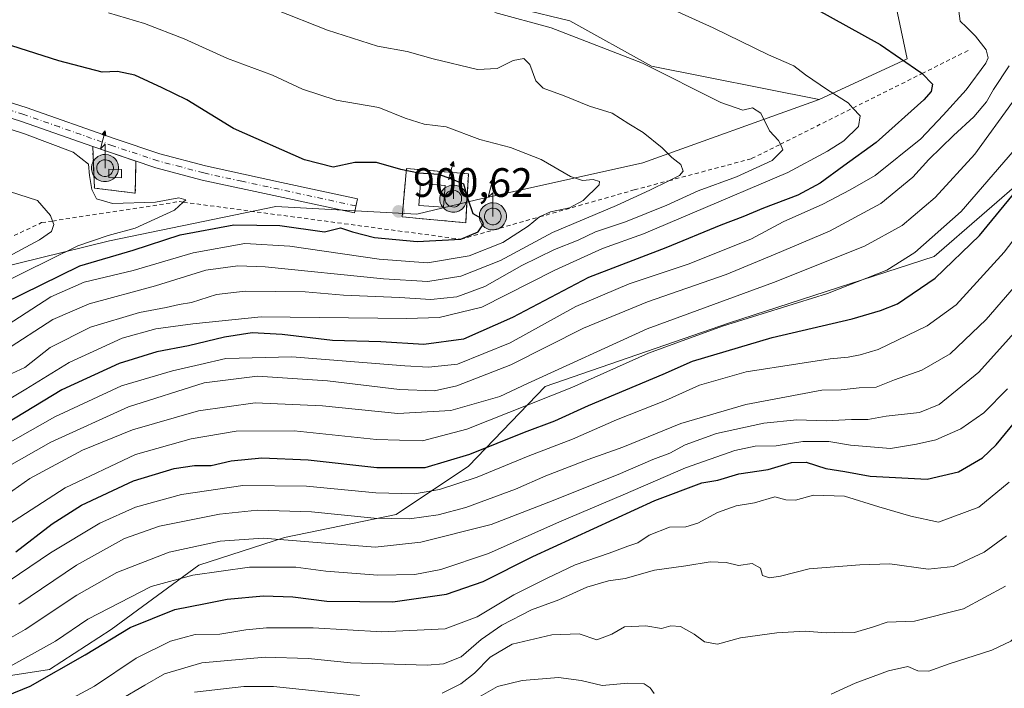
# Model space of a CAD drawing. Units: metres. Extents: x 617208 to 620646, y 4757195 to 4759567.
# Drawn here: x 620250 to 620490, y 4758115 to 4758278 of the extents above; entities that cross this region are included whole.
import ezdxf

# ---------------------------------------------------------------- set-up
doc = ezdxf.new("R2010")
doc.units = ezdxf.units.M
doc.header["$MEASUREMENT"] = 0
doc.linetypes.add('DGN Style 2', pattern=[1.6480167562047852, 0.988810053722871, -0.6592067024819142])
doc.linetypes.add('DGN Style 4', pattern=[2.6384748266838614, 1.318413404963828, -0.6592067024819142, 0.001648016756204785, -0.6592067024819142])
for name, color, linetype, lineweight in [('Alambrada', 7, 'DGN Style 2', 0), ('Antena puntual', 7, 'Continuous', 0), ('Arbolado forestal CxS', 92, 'Continuous', 0), ('Curva de nivel maestra', 30, 'Continuous', 30), ('Curva de nivel normal', 30, 'Continuous', 0), ('Edificación ligera Cxs', 1, 'Continuous', 0), ('Escarpado lineal', 30, 'DGN Style 2', 0), ('Instalación de telecomunicaciones y medición Cxs', 135, 'Continuous', 0), ('Matorral CxS', 135, 'Continuous', 0), ('Pista no pavimentada Cxs', 111, 'Continuous', 0), ('Pista no pavimentada eje', 91, 'DGN Style 4', 0), ('Punto de cota en terreno', 7, 'Continuous', 0), ('Rótulo de punto de cota en terreno', 7, 'Continuous', 0)]:
    doc.layers.add(name, color=color, linetype=linetype, lineweight=lineweight)
doc.styles.add('Style-Arial', font='txt')

# ---------------------------------------------------------------- blocks, each defined once
blk = doc.blocks.new('*U7')
at = {"layer": 'Arbolado forestal CxS', "color": 92, "linetype": 'Continuous', "lineweight": 0}
for points in [[(620238.6476999996, 4758116.817100001, 832.9401000000071), (620257.6586999996, 4758119.717900001, 828.7197000000016), (620272.7289000005, 4758129.5317, 828.4609999999958), (620294.0481000004, 4758145.180299999, 833.4079999999958), (620314.8953, 4758151.927100001, 836.5139000000055), (620342.1173, 4758157.524900001, 842.6689999999944), (620359.6945000002, 4758169.2915, 850.6861000000064), (620378.4018999999, 4758188.702299999, 860.9970999999933), (620423.2363, 4758204.161699999, 857.9615000000049), (620473.1414999999, 4758220.351100001, 854.6021999999939), (620496.2839000003, 4758240.481699999, 852.0593999999984), (620528.1179000001, 4758237.272299999, 831.969299999997), (620540.2178999997, 4758201.292300001, 810.7777999999962), (620558.1228999998, 4758195.279100001, 798.5302999999985), (620591.5340999998, 4758209.885500001, 787.1128000000026), (620628.4079, 4758250.5131, 789.4765999999945), (620628.4418000003, 4758250.472899999, 789.4499000000069), (620631.5566999996, 4758073.414000001, 720.0920999999945)], [(620240.4643000001, 4758363.3255, 867.9864999999991), (620268.2412999999, 4758373.379100001, 863.327099999995), (620277.7251000004, 4758374.033299999, 862.2526999999973), (620306.3213000001, 4758376.005700001, 859.0837000000029), (620336.3661000002, 4758366.410300001, 858.9977000000072), (620343.1397000002, 4758343.669299999, 865.626099999994), (620335.2550999997, 4758323.192500001, 873.2440999999964), (620320.3827000001, 4758302.583699999, 881.5997999999963), (620321.3573000003, 4758284.1797, 887.2458999999944), (620352.5081000002, 4758283.498299999, 884.4557999999961), (620372.2600999996, 4758280.6961, 883.7197000000016), (620384.3879000006, 4758277.7499, 883.6346999999952), (620404.2917, 4758266.6917, 884.5206000000036), (620445.1124999998, 4758258.5703, 880.7137999999978), (620402.1831, 4758243.1479, 891.4875999999931), (620361.6778999995, 4758234.123299999, 899.812300000005), (620347.1259000005, 4758230.672700001, 900.501099999994), (620312.7751000002, 4758232.562899999, 902.0724000000046), (620272.2578999996, 4758224.1735, 905.3269), (620233.0358999996, 4758214.537900001, 913.7013000000006)]]:
    blk.add_polyline3d(points, dxfattribs=at)
blk = doc.blocks.new('*U8')
at = {"layer": 'Matorral CxS', "color": 135, "linetype": 'Continuous', "lineweight": 0}
for points in [[(620496.2839000003, 4758240.481699999, 852.0593999999984), (620473.1414999999, 4758220.351100001, 854.6021999999939), (620423.2363, 4758204.161699999, 857.9615000000049), (620378.4018999999, 4758188.702299999, 860.9970999999933), (620359.6945000002, 4758169.2915, 850.6861000000064), (620342.1173, 4758157.524900001, 842.6689999999944), (620314.8953, 4758151.927100001, 836.5139000000055), (620294.0481000004, 4758145.180299999, 833.4079999999958), (620272.7289000005, 4758129.5317, 828.4609999999958), (620257.6586999996, 4758119.717900001, 828.7197000000016), (620238.6476999996, 4758116.817100001, 832.9401000000071)], [(620233.0358999996, 4758214.537900001, 913.7013000000006), (620272.2578999996, 4758224.1735, 905.3269), (620312.7751000002, 4758232.562899999, 902.0724000000046), (620347.1259000005, 4758230.672700001, 900.501099999994), (620361.6778999995, 4758234.123299999, 899.812300000005), (620402.1831, 4758243.1479, 891.4875999999931), (620445.1124999998, 4758258.5703, 880.7137999999978), (620466.5356999999, 4758268.505100001, 874.3944999999949), (620462.3620999996, 4758288.118100001, 869.4021999999969), (620487.0440999996, 4758293.6667, 863.2320000000036), (620513.4912999999, 4758306.872500001, 853.648199999996)]]:
    blk.add_polyline3d(points, dxfattribs=at)
blk = doc.blocks.new('5PATER')
at = {"layer": 'Punto de cota en terreno', "linetype": 'Continuous', "lineweight": 0}
h = blk.add_hatch(color=51, dxfattribs=at)
edge = h.paths.add_edge_path()
edge.add_ellipse((0, 0), major_axis=(-0.1095731443231308, -0.1110710700762829), ratio=0.9994222409660322, start_angle=0, end_angle=360)
blk = doc.blocks.new('5ANTEN')
at = {"layer": 'Pista no pavimentada Cxs', "linetype": 'Continuous', "lineweight": 0, "extrusion": (0, 0, -1)}
blk.add_hatch(color=5, dxfattribs=at).paths.add_polyline_path([(-0.0254, 0.7572), (-0.0074, 0.8788), (0.0718, 0.7896000000000001)])
at = {"layer": 'Pista no pavimentada Cxs', "linetype": 'Continuous', "lineweight": 0}
for points in [[(0.039, -0.3583), (-0.0328, -0.3574), (-0.09210000000000002, -0.3441000000000001), (-0.1438, -0.3251), (-0.1919, -0.2949), (-0.2269, -0.263), (-0.2647, -0.2219), (-0.2906, -0.178), (-0.3112, -0.1303), (-0.3232, -0.064), (-0.3252, -0.0046), (-0.3178, 0.0489), (-0.2941, 0.1163), (-0.2696, 0.1597), (-0.2321, 0.2034), (-0.1989, 0.2326), (-0.171, 0.2528), (-0.099, 0.2862), (-0.0524, 0.2994), (0.0124, 0.3021), (0.0915, 0.2914), (0.1483, 0.269), (0.2024, 0.2377), (0.2338, 0.2116), (0.2578, 0.185), (0.291, 0.1357), (0.312, 0.0935), (0.3246, 0.05110000000000001), (0.3333, 0.0027), (0.3324, -0.0536), (0.3246, -0.1024), (0.305, -0.1598), (0.2789, -0.2113), (0.2476, -0.2515), (0.229, -0.2727), (0.1906, -0.3008), (0.1399, -0.3302), (0.0916, -0.3488000000000001)], [(0.0285, -0.2317), (-0.018, -0.2311), (-0.0563, -0.2225), (-0.0877, -0.2109), (-0.1151, -0.1938), (-0.1376, -0.1733), (-0.1625, -0.1461), (-0.1776, -0.1206), (-0.1893, -0.0935), (-0.1971, -0.0505), (-0.1984, -0.0112), (-0.1942, 0.019), (-0.1785, 0.06380000000000001), (-0.1655, 0.0867), (-0.1419, 0.1143), (-0.1199, 0.1337), (-0.1067, 0.1432), (-0.0549, 0.1672), (-0.0323, 0.1736), (0.006500000000000001, 0.1753), (0.0594, 0.1681), (0.0931, 0.1548), (0.1298, 0.1336), (0.146, 0.1201), (0.1579, 0.1069), (0.1815, 0.0719), (0.1939, 0.047), (0.2013, 0.0218), (0.2066, -0.0076), (0.2061, -0.0426), (0.2014, -0.0718), (0.1882, -0.1105), (0.1716, -0.1432), (0.1501, -0.1709), (0.1431, -0.1788), (0.1213, -0.1948), (0.08510000000000001, -0.2158), (0.0573, -0.2265)]]:
    blk.add_hatch(color=5, dxfattribs=at).paths.add_polyline_path(points)
at = {"layer": 'Pista no pavimentada Cxs', "color": 7, "linetype": 'Continuous', "lineweight": 0, "elevation": 0.05, "flags": 128}
blk.add_lwpolyline([(0.007, -0.0288), (0.0074, 0.5504), (-0.1102, 0.4384), (0.0074, 0.8788)], dxfattribs=at)
at = {"layer": 'Pista no pavimentada Cxs', "color": 7, "linetype": 'Continuous', "lineweight": 0, "flags": 128}
for points in [[(-0.2321, 0.2034), (-0.2696, 0.1597), (-0.2941, 0.1163), (-0.3178, 0.0489), (-0.3252, -0.0046), (-0.3232, -0.064), (-0.3112, -0.1303), (-0.2906, -0.178), (-0.2647, -0.2219), (-0.2269, -0.263), (-0.1919, -0.2949), (-0.1438, -0.3251), (-0.09210000000000002, -0.3441000000000001), (-0.0328, -0.3574), (0.039, -0.3583), (0.0916, -0.3488000000000001), (0.1399, -0.3302), (0.1906, -0.3008), (0.229, -0.2727), (0.2476, -0.2515), (0.2789, -0.2113), (0.305, -0.1598), (0.3246, -0.1024), (0.3324, -0.0536), (0.3333, 0.0027), (0.3246, 0.05110000000000001), (0.312, 0.0935), (0.291, 0.1357), (0.2578, 0.185), (0.2338, 0.2116), (0.2024, 0.2377), (0.1483, 0.269), (0.0915, 0.2914), (0.0124, 0.3021), (-0.0524, 0.2994), (-0.099, 0.2862), (-0.171, 0.2528), (-0.1989, 0.2326)], [(-0.1419, 0.1143), (-0.1655, 0.0867), (-0.1785, 0.06380000000000001), (-0.1942, 0.019), (-0.1984, -0.0112), (-0.1971, -0.0505), (-0.1893, -0.0935), (-0.1776, -0.1206), (-0.1625, -0.1461), (-0.1376, -0.1733), (-0.1151, -0.1938), (-0.0877, -0.2109), (-0.0563, -0.2225), (-0.018, -0.2311), (0.0285, -0.2317), (0.0573, -0.2265), (0.08510000000000001, -0.2158), (0.1213, -0.1948), (0.1431, -0.1788), (0.1501, -0.1709), (0.1716, -0.1432), (0.1882, -0.1105), (0.2014, -0.0718), (0.2061, -0.0426), (0.2066, -0.0076), (0.2013, 0.0218), (0.1939, 0.047), (0.1815, 0.0719), (0.1579, 0.1069), (0.146, 0.1201), (0.1298, 0.1336), (0.0931, 0.1548), (0.0594, 0.1681), (0.006500000000000001, 0.1753), (-0.0323, 0.1736), (-0.0549, 0.1672), (-0.1067, 0.1432), (-0.1199, 0.1337)]]:
    blk.add_lwpolyline(points, close=True, dxfattribs=at)
at = {"layer": 'Pista no pavimentada Cxs', "color": 7, "linetype": 'Continuous', "lineweight": 0}
blk.add_3dface([(0.0074, 0.8788, 0.05), (0.0254, 0.7572, 0.05), (-0.0718, 0.7896000000000001, 0.05)], dxfattribs=at)

msp = doc.modelspace()

# ---------------------------------------------------------------- linework, layer by layer
at = {"layer": 'Alambrada', "color": 7, "linetype": 'DGN Style 2', "lineweight": 0}
for points in [[(620268.1901000004, 4758247.170100001, 906.2566999999982), (620268.6001000004, 4758237.020099999, 910.8019999999962), (620278.5701000001, 4758235.7501, 904.7657999999938), (620278.7301000003, 4758243.5601, 904.3254000000015)], [(620359.0301000001, 4758228.5801, 902.0962000000001), (620359.6700999998, 4758240.4801, 901.8565999999993), (620344.6201, 4758241.7501, 906.9294999999984), (620343.5301000001, 4758229.9901, 900.8782000000066), (620359.0301000001, 4758228.5801, 902.0962000000001)]]:
    msp.add_polyline3d(points, dxfattribs=at)
at = {"layer": 'Arbolado forestal CxS', "color": 92, "linetype": 'Continuous', "lineweight": 0}
for points in [[(620445.1124999998, 4758258.5703, 880.7137999999978), (620404.2917, 4758266.6917, 884.5206000000036), (620384.3879000006, 4758277.7499, 883.6346999999952), (620372.2600999996, 4758280.6961, 883.7197000000016), (620352.5081000002, 4758283.498299999, 884.4557999999961), (620321.3573000003, 4758284.1797, 887.2458999999944), (620320.3827000001, 4758302.583699999, 881.5997999999963), (620335.2550999997, 4758323.192500001, 873.2440999999964), (620343.1397000002, 4758343.669299999, 865.626099999994), (620336.3661000002, 4758366.410300001, 858.9977000000072), (620306.3213000001, 4758376.005700001, 859.0837000000029), (620277.7251000004, 4758374.033299999, 862.2526999999973), (620268.2412999999, 4758373.379100001, 863.327099999995), (620240.4643000001, 4758363.3255, 867.9864999999991)], [(620445.1124999998, 4758258.5703, 880.7137999999978), (620402.1831, 4758243.1479, 891.4875999999931), (620361.6778999995, 4758234.123299999, 899.812300000005), (620347.1259000005, 4758230.672700001, 900.501099999994), (620312.7751000002, 4758232.562899999, 902.0724000000046), (620272.2578999996, 4758224.1735, 905.3269), (620233.0358999996, 4758214.537900001, 913.7013000000006)], [(620238.6476999996, 4758116.817100001, 832.9401000000071), (620257.6586999996, 4758119.717900001, 828.7197000000016), (620272.7289000005, 4758129.5317, 828.4609999999958), (620294.0481000004, 4758145.180299999, 833.4079999999958), (620314.8953, 4758151.927100001, 836.5139000000055), (620342.1173, 4758157.524900001, 842.6689999999944), (620359.6945000002, 4758169.2915, 850.6861000000064), (620378.4018999999, 4758188.702299999, 860.9970999999933), (620423.2363, 4758204.161699999, 857.9615000000049), (620473.1414999999, 4758220.351100001, 854.6021999999939), (620496.2839000003, 4758240.481699999, 852.0593999999984), (620528.1179000001, 4758237.272299999, 831.969299999997), (620540.2178999997, 4758201.292300001, 810.7777999999962), (620558.1228999998, 4758195.279100001, 798.5302999999985), (620591.5340999998, 4758209.885500001, 787.1128000000026), (620628.4079, 4758250.5131, 789.4765999999945), (620628.4418000003, 4758250.472899999, 789.4499000000069)]]:
    msp.add_polyline3d(points, dxfattribs=at)
at = {"layer": 'Curva de nivel maestra', "color": 30, "linetype": 'Continuous', "lineweight": 30, "flags": 128}
for points, elevation in [([(620443.9699999997, 4758280.8201), (620459.9299999997, 4758271.960100001), (620469.8600000005, 4758265.200099999), (620470.1431999998, 4758264.913899999), (620472.6799999997, 4758262.350099999), (620472.3700000001, 4758260.5601), (620470.5999999996, 4758258.540100001), (620459.0099999999, 4758248.110099999), (620451.0700000003, 4758242.440099999), (620445.3300000001, 4758238.2301), (620439.9199999999, 4758235.290100001), (620431.5700000003, 4758232.100099999), (620426.54, 4758229.9901), (620421.1799999997, 4758228.0001), (620407.75, 4758222.420100001), (620388.9199999999, 4758215.2401), (620370.4600000001, 4758205.530099999), (620358.4900000002, 4758200.210100001), (620348.7999999998, 4758198.9001), (620338.3600000005, 4758199.5801), (620326.5899999999, 4758199.9101), (620314.3300000001, 4758201.360099999), (620307, 4758201.7301), (620300.3300000001, 4758200.710100001), (620291.5099999999, 4758198.610099999), (620283.79, 4758197.120100001), (620274.6500000004, 4758194.3201), (620260.6900000004, 4758187.880100001), (620242.3899999997, 4758176.8101)], 875), ([(620246.4100000003, 4758208.890100001), (620265.0499999998, 4758218.050100001), (620278.04, 4758221.860099999), (620289.5099999999, 4758225.590100001), (620302.5999999996, 4758228.040100001), (620313.75, 4758227.9101), (620324.6100000005, 4758226.3301), (620328.5700000003, 4758227.3301), (620331.4500000002, 4758226.340100001), (620336.79, 4758225.0001), (620347.2000000002, 4758223.960100001), (620357.8600000005, 4758224.550100001), (620362.0599999996, 4758226.340100001), (620363.3899999997, 4758228.270099999), (620362.7400000002, 4758229.6801), (620360.8600000005, 4758230.720100001), (620359.6600000003, 4758234.3301), (620358.5800000001, 4758237.970100001), (620355.4100000003, 4758239.280099999), (620352.4900000002, 4758240.3301), (620347.5199999996, 4758240.670100001), (620343.25, 4758241.5101), (620337.3399999999, 4758243.210100001), (620332, 4758243.220100001), (620326.7599999999, 4758242.120100001), (620319.7999999998, 4758243.9101), (620302.5, 4758251.530099999), (620291.1399999997, 4758258.4801), (620285.0999999996, 4758261.440099999), (620278.4800000006, 4758264.4801), (620274.2599999999, 4758265.370100001), (620270.5300000003, 4758265.270099999), (620259.9600000001, 4758267.9801), (620233.1900000004, 4758276.5001)], 900), ([(620249.4800000006, 4758148.440099999), (620258.29, 4758155.2301), (620265.4900000002, 4758159.8201), (620278.1200000001, 4758165.7401), (620288, 4758168.7401), (620293, 4758169.420100001), (620297.0599999996, 4758169.460100001), (620301.9100000003, 4758170.5801), (620309.4000000004, 4758171.3101), (620320.6699999999, 4758170.790100001), (620337.3799999999, 4758168.970100001), (620349.1699999999, 4758168.920100001), (620360.0499999998, 4758172.200099999), (620373.3700000001, 4758177.5601), (620380.7400000002, 4758180.290100001), (620388.9100000003, 4758184.030099999), (620407.1299999999, 4758191.720100001), (620414.2800000003, 4758194.8201), (620433.6299999999, 4758200.610099999), (620453.1600000003, 4758205.170100001), (620460.0099999999, 4758207.200099999), (620464.1699999999, 4758208.850099999), (620473.3300000001, 4758215.090100001), (620484.1200000001, 4758225.4801), (620493.1699999999, 4758236.4301)], 850), ([(620239.54, 4758110.2301), (620253, 4758115.720100001), (620266.3300000001, 4758123.3101), (620277.3099999996, 4758130.0001), (620288.2199999997, 4758134.4101), (620295.6799999997, 4758135.8201), (620300.9199999999, 4758136.920100001), (620309.8200000003, 4758137.720100001), (620316.9299999997, 4758137.4901), (620325.2400000002, 4758136.440099999), (620341.29, 4758136.210100001), (620354.3700000001, 4758138.090100001), (620363.2599999999, 4758141.190099999), (620375.3499999996, 4758147.270099999), (620405.0499999998, 4758160.9101), (620416.5300000003, 4758165.210100001), (620420.4600000001, 4758165.880100001), (620425.5300000003, 4758167.420100001), (620432.6699999999, 4758168.4801), (620438.4000000004, 4758170.1801), (620441.9100000003, 4758170.290100001), (620446.7300000006, 4758168.7301), (620451.3600000005, 4758167.960100001), (620457.5, 4758166.8201), (620471.3899999997, 4758166.100099999), (620479.0599999996, 4758167.870100001), (620484.8399999999, 4758171.3201), (620488.2300000006, 4758174.5001), (620500.6900000004, 4758189.670100001)], 825)]:
    msp.add_lwpolyline(points, dxfattribs=dict(at, elevation=elevation))
at = {"layer": 'Curva de nivel normal', "color": 30, "linetype": 'Continuous', "lineweight": 0, "flags": 128}
for points, elevation in [([(620479.1399999997, 4758280.08), (620479.4000000004, 4758277.699999999), (620481.0099999999, 4758276.199999999), (620483.1600000003, 4758274.01), (620485.7400000002, 4758270.67), (620486.2300000006, 4758268.74), (620485.7000000002, 4758267.41), (620480.9199999999, 4758260.949999999), (620475.3300000001, 4758254.74), (620469.8899999997, 4758249.01), (620458.7199999997, 4758240.100000001), (620452.6399999997, 4758236.560000001), (620446, 4758233.09), (620436.3300000001, 4758228.75), (620428.6299999999, 4758224.67), (620413.4100000003, 4758218.59), (620398.8099999996, 4758213.65), (620385.8799999999, 4758208.189999999), (620369.8700000001, 4758199.34), (620357.0300000003, 4758194.15), (620349.9500000002, 4758193.369999999), (620344.1699999999, 4758193.699999999), (620316.6699999999, 4758195.9), (620300.5999999996, 4758195.51), (620294.3799999999, 4758194.039999999), (620287.5999999996, 4758192.49), (620275.2400000002, 4758188.850000001), (620258.9400000004, 4758181.27), (620231.9000000004, 4758165.949999999)], 870), ([(620246.75, 4758197.34), (620258.5199999996, 4758205.01), (620267.3600000005, 4758208.83), (620283.4800000006, 4758213.17), (620295.7800000003, 4758217.02), (620303.5800000001, 4758218.060000001), (620310.2000000002, 4758217.800000001), (620339, 4758214.880000001), (620349.7999999998, 4758214.220000001), (620357.8700000001, 4758215.550000001), (620367.4699999997, 4758219.369999999), (620380.1900000004, 4758226.199999999), (620395.7599999999, 4758232.75), (620403.8799999999, 4758236.539999999), (620408.4787, 4758238.801200001), (620411.1200000001, 4758240.100000001), (620411.9900000002, 4758241.130000001), (620411.4400000004, 4758242.779999999), (620409.2000000002, 4758244.439999999), (620406.8399999999, 4758246.800000001), (620402.2699999996, 4758250.51), (620398.7599999999, 4758252.66), (620394.7000000002, 4758255.25), (620389.1699999999, 4758256.949999999), (620383.04, 4758259.449999999), (620377.8700000001, 4758261.33), (620376.0800000001, 4758263.130000001), (620374.6500000004, 4758267.119999999), (620373.1799999997, 4758268.550000001), (620370.6200000001, 4758268.100000001), (620366.7300000006, 4758266.100000001), (620361.9100000003, 4758265.91), (620351.1299999999, 4758268.5), (620344.7400000002, 4758270.300000001), (620337.54, 4758271.57), (620325.3600000005, 4758275.449999999), (620312.6200000001, 4758280.470000001)], 890), ([(620405.6699999999, 4758282.220000001), (620419.2599999999, 4758276.08), (620432.7800000003, 4758269.430000001), (620438.9199999999, 4758266.789999999), (620441.7999999998, 4758264.630000001), (620447.1100000005, 4758260.91), (620452.1799999997, 4758257.75), (620453.3293000003, 4758256.5101), (620455.0999999996, 4758254.600000001), (620454.7000000002, 4758251.970000001), (620451.1399999997, 4758248.529999999), (620447.0999999996, 4758245.970000001), (620437.5, 4758240.84), (620414.1600000003, 4758230.939999999), (620402.3399999999, 4758225.9), (620392.3300000001, 4758222.27), (620380.7100000001, 4758217), (620362.9699999997, 4758208.039999999), (620352.5300000003, 4758205.449999999), (620344.6699999999, 4758205.230000001)], 880), ([(620627.8841000004, 4758282.1724), (620615.1900000004, 4758275.34), (620600.4299999997, 4758265.439999999), (620589.9400000004, 4758256.619999999), (620584.6699999999, 4758250.92), (620579.5199999996, 4758244.109999999), (620574.8099999996, 4758238.15), (620565.7999999998, 4758225.34), (620556.5199999996, 4758213.34), (620545.8600000005, 4758199.430000001), (620535.7400000002, 4758187.050000001), (620520.7699999996, 4758167.100000001), (620504.7199999997, 4758143.180000001), (620495.7800000003, 4758130.689999999), (620491.7599999999, 4758126.619999999), (620487.1100000005, 4758124.5), (620476.7800000003, 4758121.15), (620471.8099999996, 4758119.34), (620469.1200000001, 4758119.4), (620466.6699999999, 4758120.460000001), (620462, 4758119.460000001), (620453.8399999999, 4758116.439999999), (620448.0300000003, 4758113.75)], 805), ([(620247.3300000001, 4758203.66), (620258, 4758210.5), (620266.0999999996, 4758214.130000001), (620278.0700000003, 4758216.9), (620292.7000000002, 4758221.210000001), (620305.2599999999, 4758223.5), (620316.2100000001, 4758222.880000001), (620337.9699999997, 4758219.66), (620349.7000000002, 4758218.84), (620359.8899999997, 4758220.550000001), (620368.04, 4758223.76), (620374.2400000002, 4758227.720000001), (620376.9994999999, 4758229.995800001), (620377.1500000004, 4758230.119999999), (620379.7000000002, 4758231.25), (620384.3300000001, 4758232.220000001), (620387.6699999999, 4758233.99), (620391.5099999999, 4758237.810000001), (620391.5800000001, 4758238.600000001), (620390.0899999999, 4758239.130000001), (620387.5099999999, 4758238.850000001), (620384.5499999998, 4758239.850000001), (620377.4400000004, 4758243.939999999), (620369.9600000001, 4758246.92), (620362.4800000006, 4758248.82), (620354.2800000003, 4758251.949999999), (620348.9199999999, 4758252.59), (620344.2999999998, 4758254.07), (620337.8700000001, 4758256.619999999), (620327.5, 4758258.4), (620319.29, 4758261.119999999), (620311.9600000001, 4758264.480000001), (620301.0499999998, 4758268.560000001), (620290.5, 4758273.359999999), (620280.8200000003, 4758277.100000001), (620272.0700000003, 4758279.680000001)], 895), ([(620248.5300000003, 4758191.850000001), (620251.6600000003, 4758193.279999999), (620257.7999999998, 4758198.16), (620267.7000000002, 4758203.109999999), (620279.5899999999, 4758206.689999999), (620286.0999999996, 4758207.92), (620289.29, 4758208.630000001), (620292.2400000002, 4758209.109999999), (620298.3200000003, 4758211.100000001), (620305.3600000005, 4758211.9), (620319.9400000004, 4758211.710000001), (620329.2599999999, 4758210.960000001), (620342.9199999999, 4758210.350000001), (620350.5700000003, 4758209.91), (620356.8700000001, 4758210.550000001), (620363.6600000003, 4758213.060000001), (620372.6699999999, 4758218.180000001), (620380.6600000003, 4758222.08), (620386.4500000002, 4758224.310000001), (620390.6500000004, 4758226.33), (620397.9100000003, 4758228.789999999), (620408.0199999996, 4758232.82), (620415.6699999999, 4758236.359999999), (620425, 4758239.779999999), (620433.6399999997, 4758243.689999999), (620436.2800000003, 4758246.359999999), (620435.6522000004, 4758247.674900001), (620435.2199999997, 4758248.58), (620432.9800000006, 4758250.980000001), (620430.8600000005, 4758255.279999999), (620428.8799999999, 4758256.539999999), (620426.54, 4758255.960000001), (620421.1600000003, 4758257.84), (620402.0899999999, 4758267.430000001), (620379.8200000003, 4758276.08), (620366.1600000003, 4758279.800000001)], 885), ([(620491.3399999999, 4758266.77), (620487.54, 4758261.01), (620485.8300000001, 4758258.02), (620482.79, 4758254.34), (620477.8200000003, 4758249.83), (620471.8399999999, 4758243.970000001), (620467.8899999997, 4758239.640000001), (620460.1200000001, 4758233.230000001), (620447.6500000004, 4758226.539999999), (620434.3899999997, 4758220.949999999), (620422.4699999997, 4758215.949999999), (620403.3099999996, 4758209.289999999), (620387.7400000002, 4758202.930000001), (620370, 4758193.99), (620356.8600000005, 4758188.859999999), (620351.4500000002, 4758187.609999999)], 865), ([(620240.3499999996, 4758157.51), (620252.8700000001, 4758166.279999999), (620265.7400000002, 4758173.180000001), (620277.9199999999, 4758178.100000001), (620293.9299999997, 4758182.779999999), (620307.7300000006, 4758184.730000001), (620324.1200000001, 4758184), (620342.4800000006, 4758182.09), (620355.4299999997, 4758182.83), (620367.3499999996, 4758186.26), (620374.04, 4758189.430000001), (620403.2000000002, 4758202.720000001), (620434, 4758214.01), (620456.1500000004, 4758222.880000001), (620465.3300000001, 4758227.869999999), (620473.3300000001, 4758234.689999999), (620482.9699999997, 4758245.310000001), (620492.2100000001, 4758257.949999999)], 860), ([(620244.7699999996, 4758213.189999999), (620264.5599999996, 4758222.980000001), (620271.9400000004, 4758225.439999999), (620278.5599999996, 4758227.230000001), (620288.1399999997, 4758231.67), (620290.2664000001, 4758233.578299999), (620290.8700000001, 4758234.119999999), (620289.1900000004, 4758234.65), (620283.4500000002, 4758233.600000001), (620272.9900000002, 4758233.26), (620269.1200000001, 4758234.41), (620268, 4758236.66), (620267.4199999999, 4758240.100000001), (620267.2000000002, 4758242.83), (620263.4299999997, 4758245.77), (620251.5800000001, 4758250.25), (620245, 4758252.34)], 905), ([(620240.7300000006, 4758150.58), (620261.5199999996, 4758163.970000001), (620278.6500000004, 4758172.119999999), (620292.2100000001, 4758175.949999999), (620303.1399999997, 4758177.810000001), (620317.2300000006, 4758177.91), (620337.29, 4758175.779999999), (620348.4800000006, 4758175.439999999), (620359.3300000001, 4758178.32), (620384.8700000001, 4758188.449999999), (620403.5499999998, 4758196.84), (620410.1600000003, 4758199.230000001), (620421.5599999996, 4758203.34), (620447.1600000003, 4758211.310000001), (620461.6100000005, 4758217.02), (620468.4000000004, 4758221.33), (620479.6500000004, 4758231.289999999), (620492.6600000003, 4758246.34)], 855), ([(620242.7599999999, 4758137.970000001), (620257.9600000001, 4758148.140000001), (620269.9299999997, 4758155.4), (620278.5999999996, 4758159.289999999), (620289.8300000001, 4758162.34), (620304.7400000002, 4758164.550000001), (620320.2800000003, 4758164.4), (620337.1200000001, 4758162.800000001), (620346.5599999996, 4758162.57), (620352.6600000003, 4758163.619999999), (620361.8099999996, 4758166.619999999), (620374.25, 4758171.75), (620385.0099999999, 4758175.850000001), (620395.7699999996, 4758180.529999999), (620407.6900000004, 4758185.279999999), (620416, 4758188.99), (620427.3300000001, 4758192.279999999), (620439.9000000004, 4758194.180000001), (620447.8099999996, 4758195.460000001), (620452.1799999997, 4758195.850000001), (620455.0700000003, 4758196.41), (620459.4800000006, 4758197.720000001), (620471.4000000004, 4758203.439999999), (620478.4299999997, 4758208.539999999), (620490.1500000004, 4758221.4), (620505.2400000002, 4758241.16)], 845), ([(620245.3300000001, 4758219.15), (620255.2100000001, 4758224.390000001), (620258.1600000003, 4758226.470000001), (620258.7199999997, 4758228.180000001), (620258.4091999996, 4758228.9933), (620257.9100000003, 4758230.300000001), (620254.7300000006, 4758233.970000001), (620245.5800000001, 4758236.92)], 910), ([(620250.1699999999, 4758135.630000001), (620264.2800000003, 4758145.189999999), (620275.9299999997, 4758151.689999999), (620284.4600000001, 4758154.65), (620299.0599999996, 4758157.609999999), (620308.2999999998, 4758158.600000001), (620321.5, 4758158.140000001), (620336.7100000001, 4758156.619999999), (620345.3300000001, 4758156.42), (620352.3399999999, 4758157.439999999), (620359.0800000001, 4758159.25), (620371.1299999999, 4758163.689999999), (620378.5499999998, 4758166.9), (620388.8600000005, 4758170.869999999), (620397.2699999996, 4758173.880000001), (620411.4400000004, 4758179.66), (620427.2599999999, 4758184.33), (620445.75, 4758187.76), (620450.4900000002, 4758187.869999999), (620454.8799999999, 4758188.34), (620458.9800000006, 4758188.52), (620463.4400000004, 4758190.289999999), (620470.1299999999, 4758192.66), (620476.9900000002, 4758196.630000001), (620485.7599999999, 4758205), (620499.9299999997, 4758221.33)], 840), ([(620242, 4758123.980000001), (620251.75, 4758129.49), (620264.3300000001, 4758137.859999999), (620274.0800000001, 4758143.4), (620286.8200000003, 4758148.359999999), (620299.2100000001, 4758150.99), (620309.7100000001, 4758151.710000001), (620337, 4758149.57), (620348.1299999999, 4758150.76), (620365.2699999996, 4758155.07), (620379.29, 4758160.52), (620396.1600000003, 4758167.230000001), (620404.6100000005, 4758170.890000001), (620408.7199999997, 4758172.430000001), (620412.4699999997, 4758174.480000001), (620420.0800000001, 4758177.25), (620431.5999999996, 4758179.76), (620439.6299999999, 4758180.59), (620446.8399999999, 4758180.32), (620453.0099999999, 4758180.640000001), (620456.9500000002, 4758180.640000001), (620461.4500000002, 4758181.449999999), (620469.5300000003, 4758182.32), (620474.3300000001, 4758184.27), (620484, 4758192.16), (620498.4199999999, 4758208.26)], 835), ([(620344.6699999999, 4758205.230000001), (620309.2199999997, 4758205.640000001), (620292.5499999998, 4758203.970000001), (620283.5599999996, 4758202.689999999), (620275.3799999999, 4758200.460000001), (620262.4600000001, 4758194.52), (620251.9000000004, 4758188.060000001), (620240.2999999998, 4758181.15)], 880), ([(620351.4500000002, 4758187.609999999), (620342.8700000001, 4758187.930000001), (620325.3499999996, 4758190.09), (620308.3399999999, 4758191.210000001), (620295.3499999996, 4758189.59), (620276.9000000004, 4758183.75), (620258.0099999999, 4758175.140000001), (620246.7199999997, 4758168.699999999)], 865), ([(620245.8099999996, 4758119.230000001), (620259.0999999996, 4758126.67), (620267, 4758132.029999999), (620282.4000000004, 4758139.960000001), (620292.5899999999, 4758142.76), (620306.4000000004, 4758144.699999999), (620317.6699999999, 4758144.680000001), (620325, 4758143.699999999), (620337.6699999999, 4758142.74), (620346.6699999999, 4758142.880000001), (620352.9800000006, 4758144.109999999), (620364.5700000003, 4758148.02), (620381.8600000005, 4758155.74), (620397.3700000001, 4758162.279999999), (620412.5599999996, 4758168.859999999), (620424.5800000001, 4758173.09), (620429.4800000006, 4758174.15), (620434.6699999999, 4758174.220000001), (620441.0999999996, 4758175.32), (620447.4199999999, 4758175.32), (620452.7100000001, 4758174.380000001), (620462.4900000002, 4758173.59), (620468.7800000003, 4758174.640000001), (620473.4900000002, 4758175.680000001), (620479.6100000005, 4758178.380000001), (620485.2300000006, 4758182.230000001), (620490.9699999997, 4758188.119999999)], 830), ([(620255.9600000001, 4758108.859999999), (620268.6699999999, 4758115.730000001), (620278.7800000003, 4758122.480000001), (620287.1100000005, 4758126.630000001), (620293.1100000005, 4758128.300000001), (620299.1500000004, 4758128.390000001), (620305.5199999996, 4758129.390000001), (620310.5499999998, 4758129.890000001), (620315.9400000004, 4758129.939999999), (620321.9100000003, 4758129.880000001), (620338.5999999996, 4758128.939999999), (620354.04, 4758129.640000001), (620361.8600000005, 4758132.560000001), (620370.75, 4758137.939999999), (620378.6900000004, 4758141.890000001), (620385.6699999999, 4758145.24), (620393.9600000001, 4758148.060000001), (620398.5, 4758149.82), (620400.9600000001, 4758150.630000001), (620403.6699999999, 4758152.5), (620408.6699999999, 4758154.460000001), (620412.6699999999, 4758154.539999999), (620415.5800000001, 4758155.369999999), (620420.3399999999, 4758158.01), (620424.9199999999, 4758159.600000001), (620429.3300000001, 4758160.359999999), (620434.3300000001, 4758161.789999999), (620437, 4758161.100000001), (620439.3300000001, 4758161), (620443.7000000002, 4758162.220000001), (620451.2599999999, 4758161.960000001), (620459.6600000003, 4758159.34), (620467.4400000004, 4758157.109999999), (620474.1600000003, 4758155.65), (620484, 4758159.32), (620491.3300000001, 4758165.369999999)], 820), ([(620490.6799999997, 4758152.34), (620485.3200000003, 4758148.34), (620477.8300000001, 4758144.880000001), (620471.6699999999, 4758144.180000001), (620462.3300000001, 4758145.5), (620455, 4758145.220000001), (620442.6699999999, 4758144.27), (620435.6699999999, 4758142.52), (620432.9900000002, 4758142.08), (620431.3399999999, 4758142.619999999), (620430.7999999998, 4758144.42), (620428.75, 4758145.560000001), (620425.4699999997, 4758145.09), (620422.4600000001, 4758145.800000001), (620418.54, 4758145.960000001), (620412.6500000004, 4758145), (620405, 4758143.960000001), (620397.8799999999, 4758141.890000001), (620393.8200000003, 4758141.32), (620388.54, 4758139.800000001), (620381.7400000002, 4758136.730000001), (620375.0700000003, 4758134.310000001), (620367.79, 4758130.59), (620362.8300000001, 4758127.029999999), (620357.9299999997, 4758122.84), (620353.6399999997, 4758121.140000001), (620349.6500000004, 4758120.800000001), (620330.9900000002, 4758121.350000001), (620320.6299999999, 4758122.430000001), (620310.2100000001, 4758122.800000001), (620294.7999999998, 4758121.42), (620285.6699999999, 4758118.74), (620280.8799999999, 4758115.970000001), (620274.8399999999, 4758112.4)], 815), ([(620490.4699999997, 4758140.060000001), (620480.2300000006, 4758134.51), (620468.3099999996, 4758131.560000001), (620461.6699999999, 4758131.310000001), (620458.3300000001, 4758130.17), (620453.6699999999, 4758128.779999999), (620450.6699999999, 4758128.84), (620446.8300000001, 4758128.710000001), (620441.7300000006, 4758129.09), (620434.8300000001, 4758128.720000001), (620425.9199999999, 4758127.449999999), (620420.3499999996, 4758125.9), (620417.1600000003, 4758126.470000001), (620414.6299999999, 4758128.34), (620411.3200000003, 4758130.199999999), (620409, 4758130.380000001), (620406.7199999997, 4758129.74), (620402.8700000001, 4758130.4), (620397.7000000002, 4758130.180000001), (620394.6100000005, 4758128.34), (620390.9900000002, 4758126.99), (620386.6699999999, 4758128.470000001), (620380, 4758128.16), (620370.3300000001, 4758125.890000001), (620365, 4758122.789999999), (620361.2100000001, 4758118.880000001), (620357.8300000001, 4758116.26), (620353.3099999996, 4758114.02)], 810), ([(620404.9299999997, 4758113.939999999), (620403.9600000001, 4758115.300000001), (620402.5099999999, 4758116.230000001), (620398.4900000002, 4758116.42), (620392.29, 4758115.859999999), (620387.1100000005, 4758117.100000001), (620381.5999999996, 4758117.77), (620372.7599999999, 4758117.050000001), (620366.7800000003, 4758115.609999999), (620361.6699999999, 4758112.689999999)], 805), ([(620333.1399999997, 4758113.390000001), (620312.1900000004, 4758115.600000001), (620304.9699999997, 4758115.65), (620293.0199999996, 4758114.26)], 810)]:
    msp.add_lwpolyline(points, dxfattribs=dict(at, elevation=elevation))
at = {"layer": 'Edificación ligera Cxs', "color": 1, "linetype": 'Continuous', "lineweight": 0}
for points in [[(620275.2500999998, 4758241.5701, 907.9725999999937), (620275.2100999998, 4758239.530099999, 906.9118000000017), (620272.1201, 4758239.590100001, 910.0054999999993), (620272.1601, 4758241.640100001, 912.2728999999963), (620275.2500999998, 4758241.5701, 907.9725999999937)], [(620354.0301000001, 4758237.670100001, 903.7906999999979), (620353.6401000004, 4758232.350099999, 904.8202000000019), (620347.6401000004, 4758232.800100001, 902.184699999998), (620348.0100999996, 4758238.100099999, 902.8166999999958), (620354.0301000001, 4758237.670100001, 903.7906999999979)]]:
    msp.add_polyline3d(points, dxfattribs=at)
for points in [[(620275.2500999998, 4758241.5701, 912.2728999999963), (620275.2100999998, 4758239.530099999, 912.2728999999963), (620272.1201, 4758239.590100001, 912.2728999999963), (620272.1601, 4758241.640100001, 912.2728999999963)], [(620354.0301000001, 4758237.670100001, 904.8202000000019), (620353.6401000004, 4758232.350099999, 904.8202000000019), (620347.6401000004, 4758232.800100001, 904.8202000000019), (620348.0100999996, 4758238.100099999, 904.8202000000019)]]:
    msp.add_3dface(points, dxfattribs=at)
at = {"layer": 'Escarpado lineal', "color": 30, "linetype": 'DGN Style 2', "lineweight": 0}
msp.add_polyline3d([(620094.9699999997, 4758194.440099999, 917.6679000000004), (620101.8777999999, 4758192.911499999, 917.2896999999939), (620121.7647000002, 4758188.510700001, 911.5829999999987), (620135.5499999998, 4758185.460100001, 910.0861000000004), (620140.8584000003, 4758185.555000001, 910.9955000000045), (620164.0800000001, 4758185.970100001, 915.7243000000017), (620175.6538000006, 4758191.2755, 916.6768000000012), (620198.3300000001, 4758201.670100001, 915.4513000000006), (620202.8446000004, 4758203.785900001, 914.922000000006), (620220.7220999999, 4758212.1644, 914.9765000000043), (620255.7699999996, 4758228.590100001, 910.4404999999971), (620258.4091999996, 4758228.9933, 910.0368000000017), (620289.2800000003, 4758233.710100001, 904.5734999999986), (620290.2664000001, 4758233.578299999, 904.610400000005), (620357.8600000005, 4758224.550100001, 900.4565000000002), (620376.9994999999, 4758229.995800001, 897.0130000000064), (620400.0700000003, 4758236.5601, 893.044399999999), (620408.4787, 4758238.801200001, 890.6175999999978), (620428.6600000003, 4758244.1801, 886.6579000000056), (620435.6522000004, 4758247.674900001, 884.9902000000002), (620453.3293000003, 4758256.5101, 879.9511000000057), (620470.1431999998, 4758264.913899999, 874.576199999996), (620481.5800000001, 4758270.630100001, 870.8306000000011)], dxfattribs=at)
at = {"layer": 'Instalación de telecomunicaciones y medición Cxs', "color": 135, "linetype": 'Continuous', "lineweight": 0, "extrusion": (0.1708963214144848, -0.05853361955966303, 0.9835488105367429), "elevation": -171624.5299476403, "flags": 128}
msp.add_lwpolyline([(4702509.99244516, 939464.9394146998), (4702509.99244516, 939454.8515377257)], dxfattribs=at)
at = {"layer": 'Instalación de telecomunicaciones y medición Cxs', "color": 135, "linetype": 'Continuous', "lineweight": 0, "extrusion": (0.08424703062301116, -0.02885172281132857, 0.996027116057602), "elevation": -84126.15047511761, "flags": 128}
msp.add_lwpolyline([(4702547.410769643, 951105.286850021), (4702547.410769642, 951104.0628248743)], dxfattribs=at)
at = {"layer": 'Instalación de telecomunicaciones y medición Cxs', "color": 135, "linetype": 'Continuous', "lineweight": 0, "extrusion": (0.001079520125449845, 0.0200723273445471, 0.999797947743079), "elevation": 97080.32562737109, "flags": 128}
msp.add_lwpolyline([(-363928.3574473651, -4783704.73180734), (-363928.3574473651, -4783692.8122013)], dxfattribs=at)
at = {"layer": 'Instalación de telecomunicaciones y medición Cxs', "color": 135, "linetype": 'Continuous', "lineweight": 0}
for points in [[(620278.7301000003, 4758243.5601, 904.3254000000015), (620278.5701000001, 4758235.7501, 904.7657999999938), (620268.6001000004, 4758237.020099999, 910.8019999999962), (620268.1901000004, 4758247.170100001, 906.2566999999982)], [(620359.0301000001, 4758228.5801, 902.0962000000001), (620343.5301000001, 4758229.9901, 900.8782000000066), (620344.6201, 4758241.7501, 906.9294999999984), (620359.6700999998, 4758240.4801, 901.8565999999993)]]:
    msp.add_polyline3d(points, dxfattribs=at)
for points in [[(620278.7301000003, 4758243.5601, 904.3254000000015), (620278.5701000001, 4758235.7501, 904.7657999999938), (620268.6001000004, 4758237.020099999, 910.8019999999962), (620268.1901000004, 4758247.170100001, 906.2566999999982)], [(620359.6700999998, 4758240.4801, 901.8565999999993), (620359.0301000001, 4758228.5801, 902.0962000000001), (620343.5301000001, 4758229.9901, 900.8782000000066), (620344.6201, 4758241.7501, 906.9294999999984)]]:
    msp.add_3dface(points, dxfattribs=at)
at = {"layer": 'Matorral CxS', "color": 135, "linetype": 'Continuous', "lineweight": 0}
for points in [[(620513.4912999999, 4758306.872500001, 853.648199999996), (620487.0440999996, 4758293.6667, 863.2320000000036), (620462.3620999996, 4758288.118100001, 869.4021999999969), (620466.5356999999, 4758268.505100001, 874.3944999999949), (620445.1124999998, 4758258.5703, 880.7137999999978), (620404.2917, 4758266.6917, 884.5206000000036), (620384.3879000006, 4758277.7499, 883.6346999999952), (620372.2600999996, 4758280.6961, 883.7197000000016), (620352.5081000002, 4758283.498299999, 884.4557999999961), (620321.3573000003, 4758284.1797, 887.2458999999944), (620320.3827000001, 4758302.583699999, 881.5997999999963), (620335.2550999997, 4758323.192500001, 873.2440999999964), (620343.1397000002, 4758343.669299999, 865.626099999994), (620336.3661000002, 4758366.410300001, 858.9977000000072), (620306.3213000001, 4758376.005700001, 859.0837000000029), (620277.7251000004, 4758374.033299999, 862.2526999999973), (620268.2412999999, 4758373.379100001, 863.327099999995), (620240.4643000001, 4758363.3255, 867.9864999999991)], [(620445.1124999998, 4758258.5703, 880.7137999999978), (620404.2917, 4758266.6917, 884.5206000000036), (620384.3879000006, 4758277.7499, 883.6346999999952), (620372.2600999996, 4758280.6961, 883.7197000000016), (620352.5081000002, 4758283.498299999, 884.4557999999961), (620321.3573000003, 4758284.1797, 887.2458999999944), (620320.3827000001, 4758302.583699999, 881.5997999999963), (620335.2550999997, 4758323.192500001, 873.2440999999964), (620343.1397000002, 4758343.669299999, 865.626099999994), (620336.3661000002, 4758366.410300001, 858.9977000000072), (620306.3213000001, 4758376.005700001, 859.0837000000029), (620277.7251000004, 4758374.033299999, 862.2526999999973), (620268.2412999999, 4758373.379100001, 863.327099999995), (620240.4643000001, 4758363.3255, 867.9864999999991)], [(620540.6363000004, 4758351.2169, 834.2483999999968), (620509.2238999996, 4758331.565300001, 847.6468000000023), (620513.4912999999, 4758306.872500001, 853.648199999996), (620487.0440999996, 4758293.6667, 863.2320000000036), (620462.3620999996, 4758288.118100001, 869.4021999999969), (620466.5356999999, 4758268.505100001, 874.3944999999949), (620445.1124999998, 4758258.5703, 880.7137999999978)], [(620445.1124999998, 4758258.5703, 880.7137999999978), (620402.1831, 4758243.1479, 891.4875999999931), (620361.6778999995, 4758234.123299999, 899.812300000005), (620347.1259000005, 4758230.672700001, 900.501099999994), (620312.7751000002, 4758232.562899999, 902.0724000000046), (620272.2578999996, 4758224.1735, 905.3269), (620233.0358999996, 4758214.537900001, 913.7013000000006)], [(620238.6476999996, 4758116.817100001, 832.9401000000071), (620257.6586999996, 4758119.717900001, 828.7197000000016), (620272.7289000005, 4758129.5317, 828.4609999999958), (620294.0481000004, 4758145.180299999, 833.4079999999958), (620314.8953, 4758151.927100001, 836.5139000000055), (620342.1173, 4758157.524900001, 842.6689999999944), (620359.6945000002, 4758169.2915, 850.6861000000064), (620378.4018999999, 4758188.702299999, 860.9970999999933), (620423.2363, 4758204.161699999, 857.9615000000049), (620473.1414999999, 4758220.351100001, 854.6021999999939), (620496.2839000003, 4758240.481699999, 852.0593999999984), (620528.1179000001, 4758237.272299999, 831.969299999997), (620540.2178999997, 4758201.292300001, 810.7777999999962), (620558.1228999998, 4758195.279100001, 798.5302999999985), (620591.5340999998, 4758209.885500001, 787.1128000000026), (620628.4079, 4758250.5131, 789.4765999999945), (620628.4418000003, 4758250.472899999, 789.4499000000069)]]:
    msp.add_polyline3d(points, dxfattribs=at)
at = {"layer": 'Pista no pavimentada Cxs', "color": 111, "linetype": 'Continuous', "lineweight": 0}
for points in [[(620230.5900999998, 4758263.380100001, 908.0362000000023), (620251.9600999998, 4758256.610099999, 907.0084999999963), (620273.6801000005, 4758248.9801, 904.2149000000064), (620284.5800999999, 4758245.340100001, 903.9419999999956), (620295.6700999998, 4758242.4001, 904.2872000000062), (620314.1700999998, 4758238.4001, 906.559699999998), (620332.6601, 4758234.4001, 902.6757000000072), (620331.9200999998, 4758230.950099999, 902.0072999999975), (620313.4200999998, 4758234.950099999, 904.9152999999933), (620294.8501000004, 4758238.970100001, 904.2372000000032), (620283.5701000001, 4758241.950099999, 903.6242000000057), (620272.5401, 4758245.640100001, 907.3966999999976), (620268.1901000004, 4758247.170100001, 906.2566999999982), (620250.8400999998, 4758253.2601, 908.9392999999982), (620229.5301000001, 4758260.020099999, 908.3224000000046)], [(620230.5900999998, 4758263.380100001, 908.0362000000023), (620251.9600999998, 4758256.610099999, 907.0084999999963), (620273.6801000005, 4758248.9801, 904.2149000000064), (620284.5800999999, 4758245.340100001, 903.9419999999956), (620295.6700999998, 4758242.4001, 904.2872000000062), (620314.1700999998, 4758238.4001, 906.559699999998), (620332.6601, 4758234.4001, 902.6757000000072), (620331.9200999998, 4758230.950099999, 902.0072999999975), (620313.4200999998, 4758234.950099999, 904.9152999999933), (620294.8501000004, 4758238.970100001, 904.2372000000032), (620283.5701000001, 4758241.950099999, 903.6242000000057), (620272.5401, 4758245.640100001, 907.3966999999976), (620268.1901000004, 4758247.170100001, 906.2566999999982)], [(620268.1901000004, 4758247.170100001, 906.2566999999982), (620250.8400999998, 4758253.2601, 908.9392999999982), (620229.5301000001, 4758260.020099999, 908.3224000000046)]]:
    msp.add_polyline3d(points, dxfattribs=at)
at = {"layer": 'Pista no pavimentada eje', "color": 91, "linetype": 'DGN Style 4', "lineweight": 0}
msp.add_polyline3d([(620332.2901, 4758232.675100001, 902.0519999999962), (620304.5450999998, 4758238.675100001, 905.5666000000057), (620295.2600999996, 4758240.6851, 904.2210999999952), (620289.7150999998, 4758242.155099999, 903.7669000000025), (620284.0751, 4758243.645099999, 903.7275999999983), (620281.6551000001, 4758244.4551, 904.0102999999945), (620273.1101000002, 4758247.3101, 904.3264000000055), (620260.0751, 4758251.890100001, 906.1273999999976), (620251.4001000002, 4758254.9351, 907.8282999999938), (620240.7150999998, 4758258.3201, 906.6181999999973)], dxfattribs=at)

# ---------------------------------------------------------------- block references
at = {"layer": 'Antena puntual', "color": 7, "linetype": 'Continuous', "lineweight": 0, "xscale": 10, "yscale": 10, "zscale": 10}
for p in [(620271.1624999996, 4758242.169199999), (620355.9600000001, 4758234.720000001), (620355.9600000001, 4758234.720000001), (620365.6015999997, 4758230.3858), (620365.6015999997, 4758230.3858)]:
    msp.add_blockref('5ANTEN', p, dxfattribs=at)
at = {"layer": 'Arbolado forestal CxS', "color": 92, "linetype": 'Continuous', "lineweight": 0}
msp.add_blockref('*U7', (0, 0), dxfattribs=at)
at = {"layer": 'Matorral CxS', "color": 135, "linetype": 'Continuous', "lineweight": 0}
msp.add_blockref('*U8', (0, 0), dxfattribs=at)
at = {"layer": 'Punto de cota en terreno', "color": 7, "linetype": 'Continuous', "lineweight": 0, "xscale": 10, "yscale": 10, "zscale": 10}
msp.add_blockref('5PATER', (620342.6900000004, 4758231.33, 900.6199999999953), dxfattribs=at)

# ---------------------------------------------------------------- texts
at = {"layer": 'Rótulo de punto de cota en terreno', "color": 7, "linetype": 'Continuous', "lineweight": 0, "style": 'Style-Arial'}
msp.add_text('900,62', height=7.000000000000002, dxfattribs=at).set_placement((620346.2177999998, 4758234.857799999))

doc.saveas('drawing.dxf')
